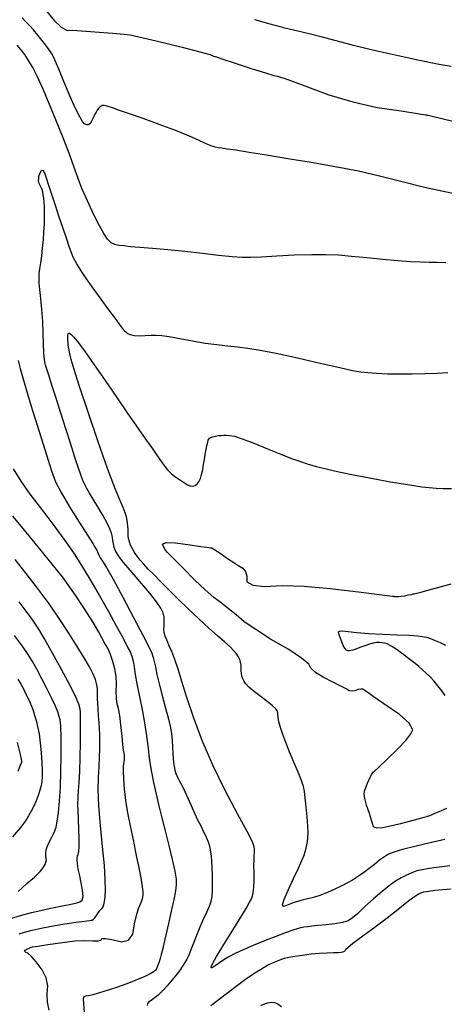
# Model space of a CAD drawing. Extents: x 349891 to 353091, y 1051115 to 1054115.
# Drawn here: x 351159 to 351238, y 1051605 to 1051788 of the extents above; entities that cross this region are included whole.
import ezdxf

# ---------------------------------------------------------------- set-up
doc = ezdxf.new("R2010")
doc.units = 0
doc.header["$LTSCALE"] = 25
doc.header["$MEASUREMENT"] = 0
doc.layers.add('INDEX', color=1, linetype='CONTINUOUS')
doc.layers.add('INTER', color=33, linetype='CONTINUOUS')

msp = doc.modelspace()

# ---------------------------------------------------------------- linework, layer by layer
at = {"layer": 'INDEX', "color": 1, "linetype": 'CONTINUOUS'}
for points, elevation in [([(351164.45, 1051789.42), (351165.9, 1051787.65), (351167.17, 1051786.47), (351168.29, 1051785.88), (351169.24, 1051785.89), (351170.96, 1051785.81), (351173.45, 1051785.63), (351176.71, 1051785.35), (351178.89, 1051785.16), (351179.98, 1051785.07), (351180, 1051785.06), (351181.61, 1051784.68), (351184.83, 1051783.91), (351189.65, 1051782.75), (351192.99, 1051781.92), (351194.85, 1051781.41), (351195.23, 1051781.22), (351195.53, 1051781.09), (351195.74, 1051781.01), (351195.86, 1051781), (351197.06, 1051780.61), (351199.34, 1051779.86), (351202.7, 1051778.75), (351205.15, 1051777.96), (351206.71, 1051777.51), (351207.38, 1051777.4), (351209.31, 1051776.76), (351212.51, 1051775.6), (351216.98, 1051773.93), (351221.45, 1051772.58), (351225.93, 1051771.57), (351230.41, 1051770.9), (351233.42, 1051770.44), (351234.95, 1051770.21), (351235, 1051770.19), (351235.05, 1051770.18), (351235.09, 1051770.17), (351235.13, 1051770.17), (351235.24, 1051770.15), (351235.42, 1051770.11), (351235.68, 1051770.05), (351237.98, 1051769.5), (351242.3, 1051768.45)], 2450), ([(351164.92, 1051603.78), (351164.65, 1051605.3), (351164.57, 1051606.81), (351164.67, 1051608.33), (351164.37, 1051609.82), (351163.66, 1051611.29), (351162.54, 1051612.75), (351161.64, 1051613.77), (351160.97, 1051614.37), (351160.52, 1051614.55), (351160.36, 1051614.74), (351160.49, 1051614.95), (351160.91, 1051615.18), (351161.22, 1051615.34), (351161.4, 1051615.44), (351161.45, 1051615.46), (351161.54, 1051615.48), (351161.67, 1051615.51), (351161.83, 1051615.54), (351162.84, 1051615.7), (351164.69, 1051615.99), (351167.4, 1051616.4), (351169.69, 1051616.65), (351171.58, 1051616.75), (351173.06, 1051616.68), (351174.08, 1051616.71), (351174.65, 1051616.85), (351174.75, 1051617.09), (351175.41, 1051617.11), (351176.62, 1051616.9), (351178.4, 1051616.47), (351179.69, 1051616.81), (351180.49, 1051617.93), (351180.82, 1051619.82), (351181.18, 1051621.4), (351181.57, 1051622.69), (351181.98, 1051623.66), (351182.27, 1051624.5), (351182.42, 1051625.18), (351182.45, 1051625.73), (351182.32, 1051626.8), (351182.03, 1051628.4), (351181.6, 1051630.54), (351181.26, 1051632.22), (351181.02, 1051633.45), (351180.87, 1051634.22), (351180.76, 1051634.8), (351180.67, 1051635.19), (351180.62, 1051635.37), (351180.41, 1051636.32), (351180.07, 1051638.02), (351179.58, 1051640.49), (351179.21, 1051642.77), (351178.95, 1051644.86), (351178.8, 1051646.76), (351178.74, 1051648.18), (351178.74, 1051649.11), (351178.83, 1051649.55), (351178.89, 1051649.97), (351178.93, 1051650.35), (351178.94, 1051650.7), (351178.92, 1051651.1), (351178.87, 1051651.57), (351178.78, 1051652.09), (351178.66, 1051653.14), (351178.49, 1051654.73), (351178.29, 1051656.85), (351178.07, 1051658.55), (351177.84, 1051659.83), (351177.58, 1051660.69), (351177.44, 1051661.74), (351177.4, 1051662.98), (351177.46, 1051664.41), (351177.38, 1051665.83), (351177.15, 1051667.23), (351176.79, 1051668.61), (351176.35, 1051669.89), (351175.84, 1051671.05), (351175.25, 1051672.09), (351174.67, 1051673.13), (351174.09, 1051674.17), (351173.51, 1051675.19), (351172.6, 1051676.66), (351171.37, 1051678.56), (351169.81, 1051680.91), (351168.49, 1051682.83), (351167.39, 1051684.32), (351166.53, 1051685.38), (351165.22, 1051687.01), (351163.46, 1051689.2), (351161.24, 1051691.95), (351159.48, 1051694.08), (351158.16, 1051695.59)], 2450), ([(351238.84, 1051641.29), (351237.42, 1051640.65), (351236.39, 1051640.19), (351235.74, 1051639.92), (351235.49, 1051639.84), (351235.31, 1051639.79), (351235.2, 1051639.76), (351235.17, 1051639.74), (351234.6, 1051639.59), (351233.51, 1051639.28), (351231.89, 1051638.83), (351230.27, 1051638.41), (351228.65, 1051638.04), (351227.03, 1051637.71), (351225.91, 1051637.64), (351225.28, 1051637.84), (351225.15, 1051638.3), (351224.89, 1051639.13), (351224.5, 1051640.33), (351223.99, 1051641.9), (351223.67, 1051643.12), (351223.55, 1051643.98), (351223.62, 1051644.49), (351223.82, 1051645.16), (351224.13, 1051645.98), (351224.57, 1051646.95), (351224.93, 1051647.65), (351225.24, 1051648.08), (351225.47, 1051648.23), (351226.31, 1051648.99), (351227.76, 1051650.36), (351229.8, 1051652.34), (351231.29, 1051653.92), (351232.23, 1051655.12), (351232.61, 1051655.92), (351231.9, 1051657.12), (351230.09, 1051658.72), (351227.19, 1051660.72), (351225.22, 1051662.08), (351224.18, 1051662.81), (351224.08, 1051662.9), (351223.9, 1051663.04), (351223.64, 1051663.21), (351223.31, 1051663.42), (351222.9, 1051663.48), (351222.4, 1051663.39), (351221.82, 1051663.16), (351221.27, 1051663.08), (351220.76, 1051663.17), (351220.28, 1051663.42), (351219.31, 1051663.92), (351217.84, 1051664.66), (351215.88, 1051665.65), (351214.46, 1051666.56), (351213.58, 1051667.37), (351213.25, 1051668.09), (351211.9, 1051669.24), (351209.53, 1051670.79), (351206.13, 1051672.77), (351203.36, 1051674.51), (351201.23, 1051675.99), (351199.72, 1051677.24), (351198.28, 1051678.4), (351196.9, 1051679.48), (351195.58, 1051680.48), (351193.97, 1051681.89), (351192.06, 1051683.71), (351189.86, 1051685.93), (351188.27, 1051687.53), (351187.29, 1051688.5), (351186.93, 1051688.86), (351186.59, 1051689.29), (351186.28, 1051689.81), (351186, 1051690.4), (351186.72, 1051690.68), (351188.44, 1051690.62), (351191.16, 1051690.25), (351193.1, 1051689.98), (351194.24, 1051689.81), (351194.6, 1051689.75), (351194.88, 1051689.71), (351195.08, 1051689.69), (351195.19, 1051689.69), (351195.74, 1051689.37), (351196.72, 1051688.72), (351198.13, 1051687.75), (351199.3, 1051686.96), (351200.24, 1051686.35), (351200.95, 1051685.92), (351201.44, 1051685.29), (351201.7, 1051684.45), (351201.73, 1051683.41), (351202.84, 1051682.77), (351205.01, 1051682.53), (351208.26, 1051682.71), (351212.34, 1051682.59), (351217.23, 1051682.18), (351222.96, 1051681.47), (351226.82, 1051681), (351228.82, 1051680.75), (351228.96, 1051680.72), (351229.06, 1051680.7), (351229.12, 1051680.69), (351229.15, 1051680.68), (351229.18, 1051680.68), (351229.2, 1051680.68), (351229.23, 1051680.68), (351229.36, 1051680.68), (351229.61, 1051680.68), (351229.96, 1051680.68), (351230.44, 1051680.73), (351231.05, 1051680.82), (351231.78, 1051680.97), (351232.32, 1051681.07), (351232.66, 1051681.14), (351232.82, 1051681.16), (351234.04, 1051681.48), (351236.33, 1051682.1), (351239.68, 1051683.02)], 2440), ([(351159.15, 1051648.22), (351159.6, 1051649.31), (351159.84, 1051649.89), (351159.84, 1051649.94), (351159.85, 1051650), (351159.85, 1051650.07), (351159.86, 1051650.14), (351159.59, 1051651.3), (351159.05, 1051653.55)], 2460)]:
    msp.add_lwpolyline(points, dxfattribs=dict(at, elevation=elevation))
at = {"layer": 'INTER', "linetype": 'CONTINUOUS'}
for points, elevation in [([(351239.99, 1051755.55), (351234.78, 1051756.7), (351234.78, 1051756.7), (351230.34, 1051757.79), (351226.41, 1051758.79), (351222.48, 1051759.71), (351222.48, 1051759.71), (351218.16, 1051760.55), (351213.66, 1051761.32), (351209.31, 1051762.02), (351209.31, 1051762.02), (351205.39, 1051762.66), (351202.11, 1051763.2), (351199.63, 1051763.59), (351199.63, 1051763.59), (351198.02, 1051763.83), (351197.05, 1051763.97), (351196.4, 1051764.06), (351196.4, 1051764.06), (351195.79, 1051764.19), (351195.06, 1051764.41), (351194.11, 1051764.8), (351194.11, 1051764.8), (351192.81, 1051765.4), (351191.02, 1051766.21), (351188.62, 1051767.2), (351188.62, 1051767.2), (351185.6, 1051768.34), (351182.42, 1051769.48), (351179.68, 1051770.43), (351179.68, 1051770.43), (351177.83, 1051771.07), (351176.72, 1051771.46), (351176.09, 1051771.67), (351176.09, 1051771.67), (351175.68, 1051771.8), (351175.4, 1051771.87), (351175.18, 1051771.9), (351175.18, 1051771.9), (351175, 1051771.92), (351174.81, 1051771.89), (351174.61, 1051771.79), (351174.61, 1051771.79), (351174.38, 1051771.62), (351174.13, 1051771.37), (351173.89, 1051771.06), (351173.89, 1051771.06), (351173.66, 1051770.71), (351173.45, 1051770.31), (351173.23, 1051769.86), (351173.23, 1051769.86), (351173, 1051769.36), (351172.76, 1051768.89), (351172.49, 1051768.52), (351172.49, 1051768.52), (351172.19, 1051768.33), (351171.87, 1051768.33), (351171.52, 1051768.52), (351171.52, 1051768.52), (351171.13, 1051768.94), (351170.61, 1051769.8), (351169.84, 1051771.37), (351168.8, 1051773.73), (351167.67, 1051776.38), (351166.72, 1051778.67), (351166.72, 1051778.67), (351166.12, 1051780.12), (351165.75, 1051780.94), (351165.41, 1051781.55), (351165.41, 1051781.55), (351164.93, 1051782.26), (351164.31, 1051783.1), (351163.58, 1051784.03), (351163.58, 1051784.03), (351162.8, 1051785), (351162.01, 1051785.95), (351161.25, 1051786.81), (351161.25, 1051786.81), (351160.56, 1051787.55), (351159.89, 1051788.22)], 2448), ([(351203.13, 1051787.89), (351205.99, 1051787.08), (351208.79, 1051786.35), (351208.79, 1051786.35), (351211.16, 1051785.78), (351213.28, 1051785.29), (351215.46, 1051784.76), (351215.46, 1051784.76), (351217.98, 1051784.09), (351221.04, 1051783.27), (351224.8, 1051782.34), (351224.8, 1051782.34), (351229.28, 1051781.33), (351233.79, 1051780.37), (351237.47, 1051779.62), (351237.47, 1051779.62), (351239.7, 1051779.2)], 2452), ([(351238.73, 1051742.71), (351237.09, 1051742.75), (351235.59, 1051742.77), (351235.59, 1051742.77), (351233.99, 1051742.8), (351232.12, 1051742.88), (351229.82, 1051743.05), (351229.82, 1051743.05), (351227.03, 1051743.3), (351224.03, 1051743.6), (351221.19, 1051743.88), (351221.19, 1051743.88), (351218.74, 1051744.09), (351216.41, 1051744.19), (351213.78, 1051744.19), (351210.59, 1051744.09), (351207.26, 1051743.92), (351204.4, 1051743.76), (351204.4, 1051743.76), (351202.38, 1051743.67), (351200.78, 1051743.67), (351198.97, 1051743.8), (351198.97, 1051743.8), (351196.46, 1051744.07), (351193.43, 1051744.43), (351190.18, 1051744.78), (351190.18, 1051744.78), (351187.03, 1051745.08), (351184.18, 1051745.32), (351181.82, 1051745.52), (351181.82, 1051745.52), (351180.06, 1051745.67), (351178.82, 1051745.81), (351177.9, 1051745.93), (351177.9, 1051745.93), (351177.15, 1051746.08), (351176.48, 1051746.4), (351175.81, 1051747.05), (351175.81, 1051747.05), (351175.08, 1051748.14), (351174.28, 1051749.58), (351173.45, 1051751.23), (351173.45, 1051751.23), (351172.6, 1051752.96), (351171.79, 1051754.73), (351171.03, 1051756.51), (351171.03, 1051756.51), (351170.34, 1051758.33), (351169.61, 1051760.37), (351168.69, 1051762.86), (351168.69, 1051762.86), (351167.51, 1051765.92), (351166.18, 1051769.24), (351164.88, 1051772.41), (351164.88, 1051772.41), (351163.74, 1051775.07), (351162.76, 1051777.22), (351161.9, 1051778.95), (351161.9, 1051778.95), (351161.12, 1051780.31), (351160.39, 1051781.41), (351159.69, 1051782.33), (351159.69, 1051782.33), (351159, 1051783.15)], 2446), ([(351239.49, 1051630.64), (351237.95, 1051630.44), (351236.51, 1051630.23), (351236.51, 1051630.23), (351235.31, 1051630.06), (351234.29, 1051629.89), (351233.34, 1051629.66), (351233.34, 1051629.66), (351232.38, 1051629.34), (351231.4, 1051628.91), (351230.4, 1051628.38), (351230.4, 1051628.38), (351229.35, 1051627.74), (351228.2, 1051626.92), (351226.85, 1051625.83), (351225.28, 1051624.47), (351223.68, 1051623.03), (351222.32, 1051621.78), (351222.32, 1051621.78), (351221.35, 1051620.93), (351220.53, 1051620.4), (351219.51, 1051620.07), (351219.51, 1051620.07), (351218.08, 1051619.83), (351216.44, 1051619.64), (351214.94, 1051619.5), (351214.94, 1051619.5), (351213.82, 1051619.4), (351213, 1051619.31), (351212.28, 1051619.19), (351212.28, 1051619.19), (351211.47, 1051619.01), (351210.44, 1051618.71), (351209.01, 1051618.21), (351209.01, 1051618.21), (351207.12, 1051617.5), (351204.97, 1051616.65), (351202.87, 1051615.8), (351202.87, 1051615.8), (351201.04, 1051615.02), (351199.52, 1051614.32), (351198.26, 1051613.66), (351198.26, 1051613.66), (351197.23, 1051613.03), (351196.42, 1051612.47), (351195.84, 1051612.04), (351195.84, 1051612.04), (351195.45, 1051611.76), (351195.22, 1051611.64), (351195.09, 1051611.65), (351195.09, 1051611.65), (351195.07, 1051611.82), (351195.32, 1051612.41), (351196.07, 1051613.75), (351196.07, 1051613.75), (351197.43, 1051616), (351199.07, 1051618.66), (351200.56, 1051621.06), (351200.56, 1051621.06), (351201.56, 1051622.7), (351202.14, 1051623.72), (351202.48, 1051624.39), (351202.48, 1051624.39), (351202.73, 1051624.99), (351202.9, 1051625.69), (351203.01, 1051626.65), (351203.01, 1051626.65), (351203.05, 1051627.96), (351203.04, 1051629.41), (351203.03, 1051630.7), (351203.03, 1051630.7), (351203.04, 1051631.62), (351203.06, 1051632.23), (351203.09, 1051632.67), (351203.09, 1051632.67), (351203.11, 1051633.05), (351203.13, 1051633.4), (351203.14, 1051633.73), (351203.14, 1051633.73), (351203.09, 1051634.14), (351202.73, 1051635.06), (351201.75, 1051637.01), (351201.75, 1051637.01), (351199.96, 1051640.31), (351197.69, 1051644.6), (351195.38, 1051649.31), (351195.38, 1051649.31), (351193.4, 1051653.94), (351191.8, 1051658.22), (351190.55, 1051661.91), (351190.55, 1051661.91), (351189.63, 1051664.85), (351188.92, 1051667.15), (351188.33, 1051668.98), (351188.33, 1051668.98), (351187.75, 1051670.46), (351187.22, 1051671.65), (351186.8, 1051672.59), (351186.8, 1051672.59), (351186.51, 1051673.31), (351186.34, 1051673.92), (351186.29, 1051674.54), (351186.29, 1051674.54), (351186.31, 1051675.26), (351186.35, 1051676.05), (351186.32, 1051676.85), (351186.32, 1051676.85), (351186.15, 1051677.62), (351185.72, 1051678.5), (351184.9, 1051679.68), (351184.9, 1051679.68), (351183.63, 1051681.26), (351182.14, 1051683.02), (351180.72, 1051684.67), (351179.61, 1051685.99), (351178.77, 1051687), (351178.14, 1051687.81), (351178.14, 1051687.81), (351177.65, 1051688.52), (351177.28, 1051689.17), (351177.03, 1051689.79), (351177.03, 1051689.79), (351176.89, 1051690.43), (351176.8, 1051691.07), (351176.71, 1051691.72), (351176.71, 1051691.72), (351176.55, 1051692.41), (351176.24, 1051693.23), (351175.71, 1051694.32), (351175.71, 1051694.32), (351174.9, 1051695.76), (351173.96, 1051697.33), (351173.09, 1051698.78), (351173.09, 1051698.78), (351172.43, 1051699.9), (351171.95, 1051700.75), (351171.57, 1051701.46), (351171.57, 1051701.46), (351171.22, 1051702.21), (351170.74, 1051703.47), (351169.97, 1051705.76), (351169.97, 1051705.76), (351168.82, 1051709.37), (351167.5, 1051713.56), (351166.3, 1051717.34), (351166.3, 1051717.34), (351165.45, 1051719.96), (351164.91, 1051721.62), (351164.55, 1051722.72), (351164.55, 1051722.72), (351164.28, 1051723.66), (351164.09, 1051724.67), (351163.96, 1051725.94), (351163.96, 1051725.94), (351163.88, 1051727.62), (351163.82, 1051729.62), (351163.73, 1051731.8), (351163.73, 1051731.8), (351163.57, 1051734.01), (351163.38, 1051736.06), (351163.21, 1051737.75), (351163.21, 1051737.75), (351163.09, 1051738.97), (351163.05, 1051739.86), (351163.09, 1051740.67), (351163.09, 1051740.67), (351163.2, 1051741.59), (351163.36, 1051742.69), (351163.54, 1051743.96), (351163.54, 1051743.96), (351163.71, 1051745.42), (351163.86, 1051746.97), (351163.97, 1051748.46), (351163.97, 1051748.46), (351164.04, 1051749.82), (351164.07, 1051751.02), (351164.07, 1051752.1), (351164.07, 1051752.1), (351164.04, 1051753.07), (351164, 1051753.94), (351163.93, 1051754.69), (351163.93, 1051754.69), (351163.84, 1051755.34), (351163.74, 1051755.88), (351163.61, 1051756.32), (351163.61, 1051756.32), (351163.46, 1051756.65), (351163.31, 1051756.92), (351163.18, 1051757.16), (351163.18, 1051757.16), (351163.08, 1051757.41), (351163.01, 1051757.68), (351162.98, 1051757.96), (351162.98, 1051757.96), (351162.99, 1051758.26), (351163.03, 1051758.57), (351163.1, 1051758.89), (351163.1, 1051758.89), (351163.21, 1051759.23), (351163.35, 1051759.54), (351163.49, 1051759.79), (351163.49, 1051759.79), (351163.64, 1051759.92), (351163.81, 1051759.83), (351164.05, 1051759.38), (351164.05, 1051759.38), (351164.37, 1051758.48), (351164.8, 1051757.14), (351165.35, 1051755.42), (351165.35, 1051755.42), (351166.02, 1051753.39), (351166.75, 1051751.22), (351167.46, 1051749.14), (351168.09, 1051747.3), (351168.62, 1051745.79), (351169.04, 1051744.63), (351169.04, 1051744.63), (351169.35, 1051743.8), (351169.68, 1051743.1), (351170.14, 1051742.3), (351170.14, 1051742.3), (351170.84, 1051741.18), (351171.82, 1051739.73), (351173.07, 1051737.95), (351173.07, 1051737.95), (351174.53, 1051735.92), (351176, 1051733.93), (351177.21, 1051732.32), (351177.21, 1051732.32), (351177.94, 1051731.31), (351178.32, 1051730.79), (351178.53, 1051730.51), (351178.53, 1051730.51), (351178.71, 1051730.29), (351178.92, 1051730.06), (351179.18, 1051729.83), (351179.18, 1051729.83), (351179.52, 1051729.57), (351180.01, 1051729.34), (351180.72, 1051729.19), (351180.72, 1051729.19), (351181.7, 1051729.14), (351182.81, 1051729.17), (351183.89, 1051729.22), (351183.89, 1051729.22), (351184.84, 1051729.23), (351185.88, 1051729.16), (351187.28, 1051728.97), (351187.28, 1051728.97), (351189.25, 1051728.62), (351191.57, 1051728.19), (351193.93, 1051727.78), (351193.93, 1051727.78), (351196.1, 1051727.48), (351198.1, 1051727.25), (351199.98, 1051727.04), (351199.98, 1051727.04), (351201.89, 1051726.81), (351204.16, 1051726.46), (351207.18, 1051725.88), (351207.18, 1051725.88), (351211.15, 1051725.02), (351215.37, 1051724.06), (351218.99, 1051723.22), (351218.99, 1051723.22), (351221.36, 1051722.7), (351222.88, 1051722.41), (351224.2, 1051722.27), (351224.2, 1051722.27), (351225.85, 1051722.16), (351227.84, 1051722.08), (351230.07, 1051722.04), (351230.07, 1051722.04), (351232.43, 1051722.05), (351234.81, 1051722.1), (351237.07, 1051722.19), (351237.07, 1051722.19), (351239.1, 1051722.3)], 2444), ([(351238.54, 1051635.52), (351236.08, 1051634.98), (351233.21, 1051634.3), (351230.68, 1051633.65), (351230.68, 1051633.65), (351229.04, 1051633.18), (351228.05, 1051632.78), (351227.28, 1051632.31), (351227.28, 1051632.31), (351226.4, 1051631.65), (351225.42, 1051630.88), (351224.47, 1051630.13), (351224.47, 1051630.13), (351223.63, 1051629.48), (351222.86, 1051628.94), (351222.12, 1051628.44), (351222.12, 1051628.44), (351221.34, 1051627.96), (351220.45, 1051627.45), (351219.38, 1051626.89), (351219.38, 1051626.89), (351218.08, 1051626.27), (351216.68, 1051625.65), (351215.31, 1051625.13), (351214.11, 1051624.75), (351213.07, 1051624.49), (351212.18, 1051624.29), (351212.18, 1051624.29), (351211.4, 1051624.08), (351210.72, 1051623.86), (351210.12, 1051623.65), (351210.12, 1051623.65), (351209.59, 1051623.45), (351209.11, 1051623.26), (351208.71, 1051623.13), (351208.71, 1051623.13), (351208.42, 1051623.1), (351208.35, 1051623.42), (351208.66, 1051624.38), (351208.66, 1051624.38), (351209.42, 1051626.12), (351210.4, 1051628.24), (351211.32, 1051630.21), (351211.32, 1051630.21), (351211.96, 1051631.62), (351212.34, 1051632.57), (351212.58, 1051633.26), (351212.58, 1051633.26), (351212.75, 1051633.89), (351212.88, 1051634.5), (351212.98, 1051635.14), (351212.98, 1051635.14), (351213.06, 1051635.83), (351213.09, 1051636.72), (351213.04, 1051638), (351213.04, 1051638), (351212.91, 1051639.72), (351212.74, 1051641.6), (351212.57, 1051643.26), (351212.57, 1051643.26), (351212.43, 1051644.43), (351212.24, 1051645.37), (351211.87, 1051646.48), (351211.87, 1051646.48), (351211.24, 1051648.05), (351210.47, 1051649.91), (351209.66, 1051651.82), (351209.66, 1051651.82), (351208.95, 1051653.54), (351208.37, 1051655.04), (351207.95, 1051656.33), (351207.95, 1051656.33), (351207.68, 1051657.4), (351207.54, 1051658.26), (351207.46, 1051658.91), (351207.46, 1051658.91), (351207.38, 1051659.36), (351207.12, 1051659.78), (351206.5, 1051660.35), (351206.5, 1051660.35), (351205.41, 1051661.2), (351204.1, 1051662.19), (351202.9, 1051663.12), (351202.9, 1051663.12), (351202.05, 1051663.85), (351201.52, 1051664.41), (351201.18, 1051664.9), (351201.18, 1051664.9), (351200.94, 1051665.38), (351200.77, 1051665.87), (351200.68, 1051666.37), (351200.68, 1051666.37), (351200.66, 1051666.88), (351200.66, 1051667.4), (351200.64, 1051667.92), (351200.64, 1051667.92), (351200.54, 1051668.44), (351200.38, 1051668.96), (351200.13, 1051669.48), (351200.13, 1051669.48), (351199.8, 1051670), (351199.31, 1051670.6), (351198.59, 1051671.32), (351198.59, 1051671.32), (351197.57, 1051672.23), (351196.25, 1051673.38), (351194.64, 1051674.8), (351194.64, 1051674.8), (351192.78, 1051676.52), (351190.81, 1051678.39), (351188.89, 1051680.25), (351188.89, 1051680.25), (351187.15, 1051681.95), (351185.65, 1051683.46), (351184.38, 1051684.74), (351184.38, 1051684.74), (351183.37, 1051685.78), (351182.55, 1051686.66), (351181.88, 1051687.43), (351181.88, 1051687.43), (351181.3, 1051688.16), (351180.81, 1051688.87), (351180.41, 1051689.55), (351180.09, 1051690.21), (351179.86, 1051690.84), (351179.71, 1051691.45), (351179.71, 1051691.45), (351179.64, 1051692.03), (351179.62, 1051692.6), (351179.61, 1051693.16), (351179.61, 1051693.16), (351179.58, 1051693.73), (351179.53, 1051694.29), (351179.44, 1051694.86), (351179.44, 1051694.86), (351179.32, 1051695.46), (351179.1, 1051696.19), (351178.72, 1051697.18), (351178.72, 1051697.18), (351178.1, 1051698.62), (351177.16, 1051700.89), (351175.81, 1051704.43), (351175.81, 1051704.43), (351174.04, 1051709.42), (351172.16, 1051714.91), (351170.57, 1051719.7), (351170.57, 1051719.7), (351169.56, 1051722.88), (351169.03, 1051724.72), (351168.78, 1051725.75), (351168.78, 1051725.75), (351168.63, 1051726.46), (351168.54, 1051727), (351168.49, 1051727.44), (351168.49, 1051727.44), (351168.45, 1051727.84), (351168.42, 1051728.22), (351168.4, 1051728.58), (351168.4, 1051728.58), (351168.4, 1051728.91), (351168.41, 1051729.2), (351168.44, 1051729.44), (351168.44, 1051729.44), (351168.5, 1051729.61), (351168.65, 1051729.62), (351168.96, 1051729.4), (351168.96, 1051729.4), (351169.5, 1051728.84), (351170.36, 1051727.8), (351171.62, 1051726.11), (351171.62, 1051726.11), (351173.33, 1051723.7), (351175.34, 1051720.79), (351177.49, 1051717.67), (351177.49, 1051717.67), (351179.59, 1051714.64), (351181.49, 1051711.91), (351183.06, 1051709.67), (351183.06, 1051709.67), (351184.19, 1051708.04), (351184.97, 1051706.92), (351185.52, 1051706.14), (351185.52, 1051706.14), (351185.95, 1051705.52), (351186.31, 1051705.03), (351186.62, 1051704.61), (351186.62, 1051704.61), (351186.93, 1051704.24), (351187.28, 1051703.88), (351187.71, 1051703.49), (351187.71, 1051703.49), (351188.26, 1051703.06), (351188.89, 1051702.61), (351189.53, 1051702.17), (351189.53, 1051702.17), (351190.13, 1051701.77), (351190.68, 1051701.45), (351191.19, 1051701.24), (351191.19, 1051701.24), (351191.65, 1051701.2), (351192.07, 1051701.31), (351192.45, 1051701.58), (351192.45, 1051701.58), (351192.78, 1051702), (351193.06, 1051702.59), (351193.3, 1051703.34), (351193.3, 1051703.34), (351193.5, 1051704.23), (351193.67, 1051705.19), (351193.82, 1051706.14), (351193.82, 1051706.14), (351193.96, 1051706.99), (351194.08, 1051707.74), (351194.2, 1051708.39), (351194.2, 1051708.39), (351194.32, 1051708.93), (351194.42, 1051709.37), (351194.52, 1051709.7), (351194.52, 1051709.7), (351194.61, 1051709.94), (351194.76, 1051710.1), (351195, 1051710.23), (351195.39, 1051710.36), (351195.88, 1051710.48), (351196.4, 1051710.57), (351196.4, 1051710.57), (351196.91, 1051710.62), (351197.41, 1051710.64), (351197.92, 1051710.65), (351197.92, 1051710.65), (351198.5, 1051710.62), (351199.38, 1051710.44), (351200.84, 1051709.97), (351200.84, 1051709.97), (351203.02, 1051709.14), (351205.57, 1051708.1), (351208.03, 1051707.11), (351208.03, 1051707.11), (351210.04, 1051706.33), (351211.68, 1051705.74), (351213.14, 1051705.26), (351213.14, 1051705.26), (351214.64, 1051704.82), (351216.43, 1051704.37), (351218.79, 1051703.84), (351218.79, 1051703.84), (351221.85, 1051703.23), (351225.21, 1051702.59), (351228.35, 1051702.01), (351228.35, 1051702.01), (351230.84, 1051701.58), (351232.75, 1051701.27), (351234.28, 1051701.05), (351234.28, 1051701.05), (351235.61, 1051700.9), (351236.89, 1051700.81), (351238.23, 1051700.76), (351238.23, 1051700.76), (351239.75, 1051700.76)], 2442), ([(351159.16, 1051724.55), (351159.51, 1051723.06), (351160.27, 1051720.42), (351160.27, 1051720.42), (351161.55, 1051716.21), (351163.07, 1051711.32), (351164.42, 1051706.98), (351164.42, 1051706.98), (351165.35, 1051704.04), (351166.13, 1051702), (351167.17, 1051699.98), (351167.17, 1051699.98), (351168.72, 1051697.36), (351170.5, 1051694.51), (351172.06, 1051692.07), (351172.06, 1051692.07), (351173.06, 1051690.5), (351173.58, 1051689.64), (351173.84, 1051689.15), (351173.84, 1051689.15), (351173.99, 1051688.76), (351174.15, 1051688.35), (351174.39, 1051687.88), (351174.39, 1051687.88), (351174.83, 1051687.23), (351175.59, 1051686.04), (351176.85, 1051683.88), (351176.85, 1051683.88), (351178.65, 1051680.56), (351180.64, 1051676.78), (351182.36, 1051673.47), (351182.36, 1051673.47), (351183.45, 1051671.34), (351184.03, 1051670.12), (351184.31, 1051669.35), (351184.31, 1051669.35), (351184.49, 1051668.57), (351184.69, 1051667.57), (351184.99, 1051666.15), (351184.99, 1051666.15), (351185.46, 1051664.22), (351186.02, 1051662.03), (351186.58, 1051659.9), (351186.58, 1051659.9), (351187.05, 1051658.1), (351187.42, 1051656.57), (351187.67, 1051655.21), (351187.82, 1051653.9), (351187.9, 1051652.68), (351187.95, 1051651.58), (351187.95, 1051651.58), (351188.01, 1051650.64), (351188.08, 1051649.82), (351188.18, 1051649.1), (351188.18, 1051649.1), (351188.32, 1051648.42), (351188.52, 1051647.77), (351188.8, 1051647.08), (351188.8, 1051647.08), (351189.18, 1051646.34), (351189.65, 1051645.48), (351190.17, 1051644.43), (351190.17, 1051644.43), (351190.74, 1051643.18), (351191.33, 1051641.8), (351191.94, 1051640.43), (351191.94, 1051640.43), (351192.55, 1051639.15), (351193.12, 1051638.02), (351193.61, 1051637.06), (351193.61, 1051637.06), (351193.99, 1051636.28), (351194.27, 1051635.64), (351194.49, 1051635.06), (351194.49, 1051635.06), (351194.67, 1051634.49), (351194.82, 1051633.89), (351194.95, 1051633.21), (351194.95, 1051633.21), (351195.05, 1051632.41), (351195.14, 1051631.44), (351195.21, 1051630.25), (351195.21, 1051630.25), (351195.26, 1051628.82), (351195.27, 1051627.32), (351195.25, 1051625.96), (351195.25, 1051625.96), (351195.17, 1051624.89), (351194.99, 1051623.98), (351194.67, 1051623.03), (351194.67, 1051623.03), (351194.19, 1051621.92), (351193.6, 1051620.62), (351192.97, 1051619.19), (351192.97, 1051619.19), (351192.35, 1051617.69), (351191.78, 1051616.23), (351191.29, 1051614.98), (351191.29, 1051614.98), (351190.89, 1051614.02), (351190.54, 1051613.29), (351190.18, 1051612.64), (351190.18, 1051612.64), (351189.76, 1051611.98), (351189.28, 1051611.29), (351188.74, 1051610.56), (351188.74, 1051610.56), (351188.14, 1051609.8), (351187.52, 1051609.04), (351186.91, 1051608.32), (351186.91, 1051608.32), (351186.33, 1051607.68), (351185.78, 1051607.11), (351185.23, 1051606.61), (351185.23, 1051606.61), (351184.67, 1051606.16), (351184.15, 1051605.78), (351183.72, 1051605.48), (351183.72, 1051605.48), (351183.42, 1051605.26), (351183.25, 1051605.02), (351183.15, 1051604.68)], 2446), ([(351158.23, 1051704.38), (351159.67, 1051702.08), (351159.67, 1051702.08), (351161.34, 1051699.71), (351163.06, 1051697.43), (351164.66, 1051695.37), (351164.66, 1051695.37), (351166.01, 1051693.61), (351167.19, 1051692.01), (351168.33, 1051690.39), (351168.33, 1051690.39), (351169.56, 1051688.57), (351170.94, 1051686.43), (351172.5, 1051683.88), (351172.5, 1051683.88), (351174.23, 1051680.9), (351175.95, 1051677.87), (351177.41, 1051675.24), (351177.41, 1051675.24), (351178.45, 1051673.35), (351179.13, 1051672.07), (351179.59, 1051671.15), (351179.59, 1051671.15), (351179.97, 1051670.36), (351180.28, 1051669.58), (351180.53, 1051668.68), (351180.53, 1051668.68), (351180.74, 1051667.56), (351180.96, 1051666.16), (351181.26, 1051664.42), (351181.26, 1051664.42), (351181.68, 1051662.33), (351182.16, 1051659.99), (351182.6, 1051657.58), (351182.6, 1051657.58), (351182.96, 1051655.21), (351183.26, 1051652.89), (351183.56, 1051650.6), (351183.56, 1051650.6), (351183.92, 1051648.33), (351184.34, 1051646.1), (351184.81, 1051643.91), (351184.81, 1051643.91), (351185.34, 1051641.76), (351185.92, 1051639.53), (351186.54, 1051637.1), (351186.54, 1051637.1), (351187.21, 1051634.42), (351187.82, 1051631.79), (351188.29, 1051629.61), (351188.29, 1051629.61), (351188.54, 1051628.15), (351188.57, 1051627.08), (351188.42, 1051625.95), (351188.42, 1051625.95), (351188.11, 1051624.39), (351187.7, 1051622.5), (351187.25, 1051620.48), (351186.8, 1051618.52), (351186.4, 1051616.74), (351186.06, 1051615.26), (351186.06, 1051615.26), (351185.79, 1051614.17), (351185.58, 1051613.37), (351185.4, 1051612.77), (351185.4, 1051612.77), (351185.23, 1051612.26), (351185.05, 1051611.82), (351184.88, 1051611.47), (351184.88, 1051611.47), (351184.69, 1051611.18), (351184.35, 1051610.89), (351183.74, 1051610.53), (351183.74, 1051610.53), (351182.73, 1051610.05), (351181.36, 1051609.47), (351179.69, 1051608.81), (351179.69, 1051608.81), (351177.81, 1051608.14), (351175.93, 1051607.51), (351174.29, 1051607), (351174.29, 1051607), (351173.07, 1051606.67), (351172.23, 1051606.48), (351171.7, 1051606.37), (351171.7, 1051606.37), (351171.39, 1051606.26), (351171.27, 1051605.89), (351171.29, 1051604.95), (351171.29, 1051604.95), (351171.44, 1051603.28)], 2448), ([(351159.33, 1051617.99), (351160.37, 1051618.32), (351160.37, 1051618.32), (351161.76, 1051618.68), (351163.45, 1051619.05), (351165.39, 1051619.43), (351165.39, 1051619.43), (351167.47, 1051619.79), (351169.43, 1051620.09), (351171, 1051620.3), (351171, 1051620.3), (351171.96, 1051620.42), (351172.46, 1051620.47), (351172.72, 1051620.49), (351172.72, 1051620.49), (351172.94, 1051620.55), (351173.16, 1051620.7), (351173.42, 1051620.97), (351173.42, 1051620.97), (351173.72, 1051621.39), (351174.05, 1051621.87), (351174.35, 1051622.29), (351174.35, 1051622.29), (351174.61, 1051622.57), (351174.81, 1051622.77), (351174.98, 1051623.01), (351174.98, 1051623.01), (351175.12, 1051623.38), (351175.23, 1051623.97), (351175.32, 1051624.86), (351175.39, 1051626.13), (351175.37, 1051627.99), (351175.21, 1051630.65), (351175.21, 1051630.65), (351174.87, 1051634.18), (351174.47, 1051638.1), (351174.16, 1051641.78), (351174.16, 1051641.78), (351174.05, 1051644.73), (351174.1, 1051647.05), (351174.21, 1051649), (351174.21, 1051649), (351174.29, 1051650.77), (351174.34, 1051652.39), (351174.36, 1051653.8), (351174.36, 1051653.8), (351174.34, 1051655.02), (351174.29, 1051656.13), (351174.22, 1051657.27), (351174.22, 1051657.27), (351174.13, 1051658.52), (351174.04, 1051659.76), (351173.97, 1051660.84), (351173.97, 1051660.84), (351173.95, 1051661.64), (351173.94, 1051662.2), (351173.94, 1051662.65), (351173.94, 1051662.65), (351173.94, 1051663.06), (351173.91, 1051663.49), (351173.86, 1051663.97), (351173.86, 1051663.97), (351173.75, 1051664.53), (351173.53, 1051665.26), (351173.1, 1051666.25), (351173.1, 1051666.25), (351172.41, 1051667.59), (351171.43, 1051669.29), (351170.16, 1051671.38), (351170.16, 1051671.38), (351168.62, 1051673.84), (351166.82, 1051676.59), (351164.78, 1051679.51), (351164.78, 1051679.51), (351162.57, 1051682.47), (351160.42, 1051685.23), (351158.58, 1051687.52)], 2452), ([(351156.94, 1051620.58), (351159.61, 1051621.37), (351161.67, 1051621.93), (351163.36, 1051622.33), (351163.36, 1051622.33), (351164.85, 1051622.66), (351166.18, 1051622.94), (351167.36, 1051623.18), (351167.36, 1051623.18), (351168.4, 1051623.39), (351169.29, 1051623.58), (351170.05, 1051623.75), (351170.05, 1051623.75), (351170.66, 1051623.92), (351171.07, 1051624.25), (351171.24, 1051624.93), (351171.24, 1051624.93), (351171.15, 1051626.07), (351170.9, 1051627.45), (351170.61, 1051628.76), (351170.61, 1051628.76), (351170.39, 1051629.77), (351170.25, 1051630.51), (351170.18, 1051631.09), (351170.18, 1051631.09), (351170.15, 1051631.59), (351170.16, 1051632.02), (351170.23, 1051632.39), (351170.23, 1051632.39), (351170.33, 1051632.73), (351170.43, 1051633.25), (351170.5, 1051634.16), (351170.5, 1051634.16), (351170.51, 1051635.62), (351170.46, 1051637.41), (351170.39, 1051639.2), (351170.39, 1051639.2), (351170.33, 1051640.75), (351170.29, 1051642.1), (351170.32, 1051643.33), (351170.32, 1051643.33), (351170.41, 1051644.59), (351170.53, 1051646.1), (351170.65, 1051648.12), (351170.65, 1051648.12), (351170.73, 1051650.78), (351170.77, 1051653.62), (351170.78, 1051656.06), (351170.78, 1051656.06), (351170.79, 1051657.66), (351170.79, 1051658.58), (351170.79, 1051659.17), (351170.79, 1051659.17), (351170.73, 1051659.75), (351170.46, 1051660.67), (351169.74, 1051662.28), (351169.74, 1051662.28), (351168.46, 1051664.79), (351166.87, 1051667.76), (351165.32, 1051670.58), (351165.32, 1051670.58), (351164.07, 1051672.82), (351163, 1051674.61), (351161.91, 1051676.25), (351161.91, 1051676.25), (351160.67, 1051677.97), (351159.35, 1051679.67)], 2454), ([(351238.62, 1051662.25), (351237.97, 1051663.16), (351237.26, 1051664.08), (351237.26, 1051664.08), (351236.52, 1051664.94), (351235.78, 1051665.73), (351235.06, 1051666.44), (351235.06, 1051666.44), (351234.37, 1051667.07), (351233.7, 1051667.66), (351233, 1051668.23), (351233, 1051668.23), (351232.27, 1051668.8), (351231.54, 1051669.36), (351230.84, 1051669.88), (351230.84, 1051669.88), (351230.21, 1051670.34), (351229.65, 1051670.73), (351229.14, 1051671.08), (351229.14, 1051671.08), (351228.68, 1051671.38), (351228.24, 1051671.64), (351227.8, 1051671.85), (351227.8, 1051671.85), (351227.34, 1051672), (351226.86, 1051672.09), (351226.35, 1051672.13), (351226.35, 1051672.13), (351225.82, 1051672.1), (351225.21, 1051672), (351224.49, 1051671.81), (351224.49, 1051671.81), (351223.63, 1051671.52), (351222.74, 1051671.2), (351221.98, 1051670.91), (351221.98, 1051670.91), (351221.43, 1051670.72), (351221.07, 1051670.61), (351220.79, 1051670.57), (351220.52, 1051670.59), (351220.24, 1051670.72), (351219.96, 1051671.04), (351219.96, 1051671.04), (351219.65, 1051671.58), (351219.37, 1051672.24), (351219.12, 1051672.87), (351219.12, 1051672.87), (351218.96, 1051673.34), (351218.85, 1051673.68), (351218.77, 1051673.94), (351218.77, 1051673.94), (351218.76, 1051674.13), (351218.93, 1051674.25), (351219.48, 1051674.27), (351219.48, 1051674.27), (351220.55, 1051674.17), (351222.17, 1051673.99), (351224.34, 1051673.81), (351224.34, 1051673.81), (351226.97, 1051673.66), (351229.67, 1051673.55), (351231.94, 1051673.46), (351231.94, 1051673.46), (351233.46, 1051673.37), (351234.4, 1051673.26), (351235.12, 1051673.09), (351235.12, 1051673.09), (351235.88, 1051672.84), (351236.73, 1051672.51), (351237.66, 1051672.11), (351237.66, 1051672.11), (351238.65, 1051671.64)], 2438), ([(351159.16, 1051625.86), (351159.98, 1051626.58), (351160.8, 1051627.32), (351160.8, 1051627.32), (351161.54, 1051627.97), (351162.2, 1051628.54), (351162.76, 1051629.06), (351162.76, 1051629.06), (351163.25, 1051629.55), (351163.65, 1051630.02), (351163.96, 1051630.47), (351163.96, 1051630.47), (351164.19, 1051630.89), (351164.34, 1051631.29), (351164.41, 1051631.67), (351164.41, 1051631.67), (351164.4, 1051632.03), (351164.34, 1051632.38), (351164.29, 1051632.73), (351164.29, 1051632.73), (351164.29, 1051633.11), (351164.37, 1051633.56), (351164.57, 1051634.15), (351164.57, 1051634.15), (351164.9, 1051634.89), (351165.29, 1051635.7), (351165.68, 1051636.45), (351165.68, 1051636.45), (351165.98, 1051637.1), (351166.23, 1051637.83), (351166.45, 1051638.9), (351166.45, 1051638.9), (351166.67, 1051640.51), (351166.88, 1051642.64), (351167.04, 1051645.24), (351167.04, 1051645.24), (351167.13, 1051648.16), (351167.16, 1051651.03), (351167.16, 1051653.42), (351167.16, 1051653.42), (351167.14, 1051655.02), (351167.12, 1051656), (351167.09, 1051656.63), (351167.09, 1051656.63), (351167.05, 1051657.17), (351166.96, 1051657.74), (351166.8, 1051658.39), (351166.8, 1051658.39), (351166.53, 1051659.21), (351166.11, 1051660.28), (351165.46, 1051661.69), (351164.58, 1051663.47), (351163.58, 1051665.4), (351162.64, 1051667.17), (351162.64, 1051667.17), (351161.85, 1051668.59), (351161.04, 1051669.91), (351159.98, 1051671.45), (351159.98, 1051671.45), (351158.51, 1051673.42)], 2456), ([(351159.1, 1051665.31), (351159.66, 1051664.37), (351160.14, 1051663.5), (351160.56, 1051662.67), (351160.56, 1051662.67), (351160.95, 1051661.86), (351161.31, 1051661.05), (351161.64, 1051660.26), (351161.64, 1051660.26), (351161.94, 1051659.47), (351162.23, 1051658.63), (351162.51, 1051657.65), (351162.51, 1051657.65), (351162.79, 1051656.5), (351163.06, 1051655.12), (351163.28, 1051653.5), (351163.28, 1051653.5), (351163.46, 1051651.67), (351163.57, 1051649.84), (351163.63, 1051648.27), (351163.63, 1051648.27), (351163.65, 1051647.15), (351163.59, 1051646.32), (351163.45, 1051645.55), (351163.45, 1051645.55), (351163.21, 1051644.67), (351162.89, 1051643.68), (351162.5, 1051642.68), (351162.5, 1051642.68), (351162.08, 1051641.71), (351161.61, 1051640.78), (351161.11, 1051639.88), (351161.11, 1051639.88), (351160.51, 1051638.95), (351159.6, 1051637.75), (351158.09, 1051636.01)], 2458), ([(351194.98, 1051604.65), (351197.84, 1051606.85), (351199.94, 1051608.43), (351201.47, 1051609.55), (351201.47, 1051609.55), (351202.62, 1051610.35), (351203.49, 1051610.93), (351204.23, 1051611.38), (351204.23, 1051611.38), (351204.91, 1051611.78), (351205.57, 1051612.14), (351206.2, 1051612.46), (351206.2, 1051612.46), (351206.8, 1051612.74), (351207.41, 1051612.99), (351208.03, 1051613.22), (351208.03, 1051613.22), (351208.71, 1051613.43), (351209.54, 1051613.63), (351210.63, 1051613.84), (351210.63, 1051613.84), (351212.04, 1051614.04), (351213.64, 1051614.24), (351215.23, 1051614.39), (351215.23, 1051614.39), (351216.64, 1051614.47), (351217.82, 1051614.5), (351218.69, 1051614.53), (351218.69, 1051614.53), (351219.25, 1051614.57), (351219.57, 1051614.62), (351219.76, 1051614.69), (351219.76, 1051614.69), (351219.9, 1051614.78), (351220.01, 1051614.88), (351220.06, 1051614.98), (351220.06, 1051614.98), (351220.12, 1051615.12), (351220.46, 1051615.47), (351221.44, 1051616.26), (351221.44, 1051616.26), (351223.26, 1051617.63), (351225.55, 1051619.31), (351227.79, 1051620.97), (351227.79, 1051620.97), (351229.54, 1051622.32), (351230.84, 1051623.35), (351231.78, 1051624.12), (351231.78, 1051624.12), (351232.5, 1051624.67), (351233.06, 1051625.05), (351233.55, 1051625.33), (351233.55, 1051625.33), (351234.04, 1051625.57), (351234.65, 1051625.77), (351235.51, 1051625.94), (351235.51, 1051625.94), (351236.69, 1051626.1), (351238.12, 1051626.23), (351239.68, 1051626.35)], 2446), ([(351204.29, 1051604.69), (351204.99, 1051604.98), (351204.99, 1051604.98), (351205.63, 1051605.18), (351206.24, 1051605.25), (351206.84, 1051605.19), (351206.84, 1051605.19), (351207.47, 1051604.96), (351208.16, 1051604.48)], 2448)]:
    msp.add_lwpolyline(points, dxfattribs=dict(at, elevation=elevation))

doc.saveas('drawing.dxf')
